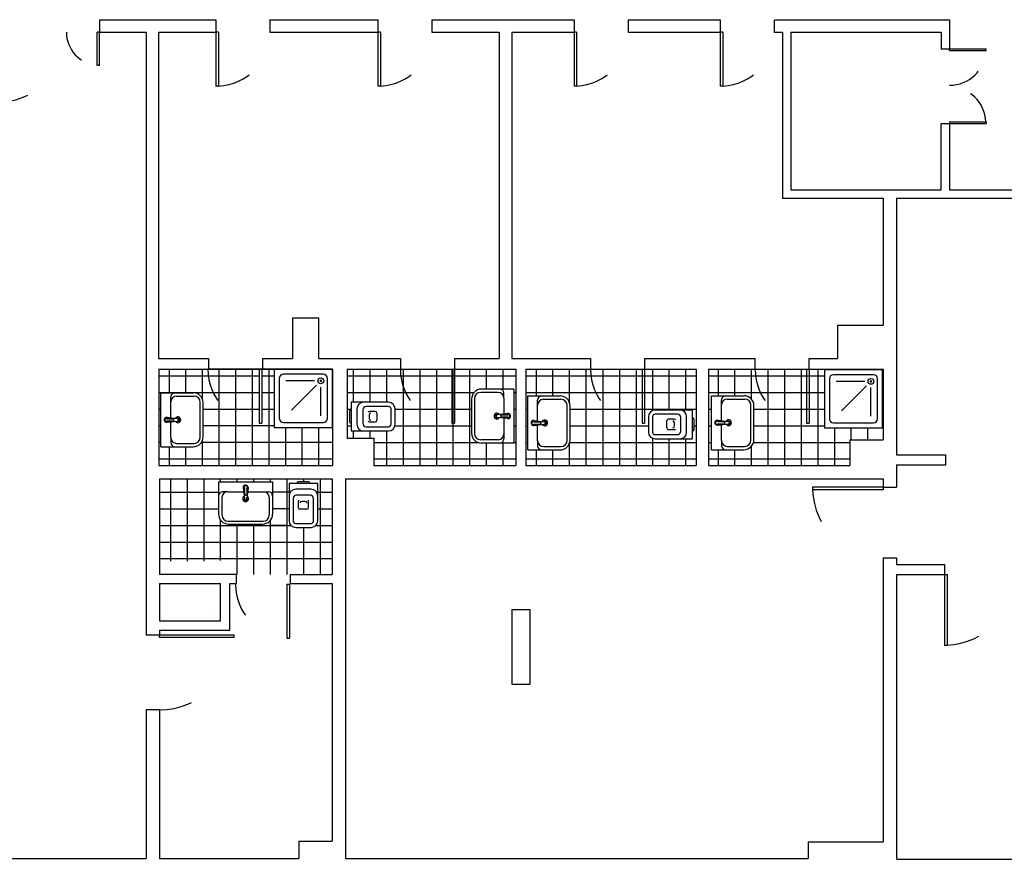
# Model space of a CAD drawing. Units: millimetres. Extents: x 1444 to 1516, y 595 to 888.
# Drawn here: x 1501 to 1504, y 765 to 768 of the extents above; entities that cross this region are included whole.
import ezdxf

# ---------------------------------------------------------------- set-up
doc = ezdxf.new("R2010")
doc.units = ezdxf.units.MM
doc.linetypes.add('DOT', pattern=[0.25, 0, -0.25])
for name, color, linetype in [('MURI', 7, 'Continuous'), ('PORTE', 1, 'Continuous'), ('SANITARI', 3, 'Continuous')]:
    doc.layers.add(name, color=color, linetype=linetype)

msp = doc.modelspace()

# ---------------------------------------------------------------- linework, layer by layer
at = {"color": 253}
for p, q in [((1501.62569, 766.14571), (1501.62569, 766.14613)), ((1501.59607, 766.03436), (1501.59607, 766.03398))]:
    msp.add_line(p, q, dxfattribs=at)
at = {"layer": 'MURI', "color": 253}
for p, q in [((1501.26143, 767.81571), (1501.61143, 767.81571)), ((1501.26143, 767.81571), (1501.61143, 767.81571)), ((1501.26143, 767.81571), (1501.26143, 767.77821)), ((1501.26143, 767.81571), (1501.26143, 767.77821)), ((1501.61143, 767.81571), (1501.61143, 767.77821)), ((1501.61143, 767.81571), (1501.61143, 767.77821)), ((1501.77393, 767.81571), (1502.09893, 767.81571)), ((1501.77393, 767.81571), (1501.77393, 767.77821)), ((1501.77393, 767.81571), (1502.09893, 767.81571)), ((1501.77393, 767.81571), (1501.77393, 767.77821)), ((1502.09893, 767.81571), (1502.09893, 767.77821)), ((1502.09893, 767.81571), (1502.09893, 767.77821)), ((1502.26143, 767.81571), (1502.68893, 767.81571)), ((1502.26143, 767.81571), (1502.26143, 767.77821)), ((1502.26143, 767.81571), (1502.68893, 767.81571)), ((1502.26143, 767.81571), (1502.26143, 767.77821)), ((1502.68893, 767.81571), (1502.68893, 767.77821)), ((1502.68893, 767.81571), (1502.68893, 767.77821)), ((1502.85143, 767.81571), (1503.12893, 767.81571)), ((1502.85143, 767.81571), (1502.85143, 767.77821)), ((1502.85143, 767.81571), (1503.12893, 767.81571)), ((1502.85143, 767.81571), (1502.85143, 767.77821)), ((1503.12893, 767.81571), (1503.12893, 767.77821)), ((1503.12893, 767.81571), (1503.12893, 767.77821)), ((1503.29143, 767.81571), (1503.29143, 767.77821)), ((1503.29143, 767.81571), (1503.29143, 767.77821)), ((1503.29393, 767.81571), (1503.81877, 767.81571)), ((1503.29483, 767.81571), (1503.81877, 767.81571)), ((1503.81877, 767.81571), (1503.81877, 767.72821)), ((1501.26143, 767.77821), (1501.40143, 767.77821)), ((1501.40143, 767.77821), (1501.40143, 766.79571)), ((1501.43893, 767.77821), (1501.61143, 767.77821)), ((1501.43893, 767.77821), (1501.43893, 766.79571)), ((1501.77393, 767.77821), (1501.89143, 767.77821)), ((1501.89143, 767.77821), (1501.92143, 767.77821)), ((1501.92143, 767.77821), (1502.09893, 767.77821)), ((1502.26143, 767.77821), (1502.46393, 767.77821)), ((1502.46393, 767.77821), (1502.46393, 766.79571)), ((1502.50143, 767.77821), (1502.68893, 767.77821)), ((1502.50143, 767.77821), (1502.50143, 766.79571)), ((1502.85143, 767.77821), (1503.03893, 767.77821)), ((1503.03893, 767.77821), (1503.06893, 767.77821)), ((1503.06893, 767.77821), (1503.12893, 767.77821)), ((1503.29143, 767.77821), (1503.31643, 767.77821)), ((1503.31643, 767.77821), (1503.31643, 767.27821)), ((1503.34143, 767.77821), (1503.34143, 767.30321)), ((1503.34143, 767.77821), (1503.68423, 767.77821)), ((1503.65893, 767.77821), (1503.79393, 767.77821)), ((1503.79393, 767.77821), (1503.79393, 767.72821)), ((1503.79393, 767.72821), (1503.81877, 767.72821)), ((1503.79377, 767.30321), (1503.79377, 767.50321)), ((1503.79377, 767.50321), (1503.81877, 767.50321)), ((1503.81877, 767.50321), (1503.81877, 767.30321)), ((1503.34143, 767.30321), (1503.79377, 767.30321)), ((1503.81877, 767.30321), (1504.15825, 767.30321)), ((1503.31643, 767.27821), (1503.61893, 767.27821)), ((1503.61893, 767.27821), (1503.61893, 766.89571)), ((1503.65893, 767.27821), (1503.65893, 766.50571)), ((1503.65893, 767.27821), (1504.15825, 767.27821)), ((1501.84143, 766.91821), (1501.84143, 766.79571)), ((1501.84143, 766.91821), (1501.89143, 766.91821)), ((1501.89143, 766.91821), (1501.92143, 766.91821)), ((1501.92143, 766.79571), (1501.92143, 766.91821)), ((1503.48143, 766.89571), (1503.61893, 766.89571)), ((1503.48143, 766.89571), (1503.48143, 766.79571)), ((1501.40143, 766.79571), (1501.40143, 766.47321)), ((1501.43893, 766.79571), (1501.58893, 766.79571)), ((1501.58893, 766.79571), (1501.58893, 766.76321)), ((1501.58893, 766.79571), (1501.58893, 766.76321)), ((1501.75143, 766.79571), (1501.84143, 766.79571)), ((1501.75143, 766.79571), (1501.75143, 766.76321)), ((1501.75143, 766.79571), (1501.75143, 766.76321)), ((1501.92143, 766.79571), (1502.16643, 766.79571)), ((1502.16643, 766.79571), (1502.16643, 766.76321)), ((1502.16643, 766.79571), (1502.16643, 766.76321)), ((1502.32893, 766.79571), (1502.46393, 766.79571)), ((1502.32893, 766.79571), (1502.32893, 766.76321)), ((1502.32893, 766.79571), (1502.32893, 766.76321)), ((1502.50143, 766.79571), (1502.73893, 766.79571)), ((1502.73893, 766.79571), (1502.73893, 766.76321)), ((1502.73893, 766.79571), (1502.73893, 766.76321)), ((1502.90143, 766.79571), (1503.03893, 766.79571)), ((1502.90143, 766.79571), (1502.90143, 766.76321)), ((1502.90143, 766.79571), (1502.90143, 766.76321)), ((1503.03893, 766.79571), (1503.06893, 766.79571)), ((1503.06893, 766.79571), (1503.23393, 766.79571)), ((1503.23393, 766.76321), (1503.23393, 766.79571)), ((1503.23393, 766.76321), (1503.23393, 766.79571)), ((1503.39643, 766.79571), (1503.48143, 766.79571)), ((1503.39643, 766.76321), (1503.39643, 766.79571)), ((1503.39643, 766.76321), (1503.39643, 766.79571)), ((1501.4387, 766.76321), (1501.5862, 766.76321)), ((1501.4395, 766.76321), (1501.4395, 766.47357)), ((1501.4395, 766.76321), (1501.58893, 766.76321)), ((1501.75143, 766.76321), (1501.962, 766.76321)), ((1501.962, 766.76321), (1501.962, 766.47357)), ((1502.00643, 766.76321), (1502.16643, 766.76321)), ((1502.00643, 766.76321), (1502.00643, 766.55571)), ((1502.32893, 766.76321), (1502.51393, 766.76321)), ((1502.51393, 766.76321), (1502.51393, 766.47321)), ((1502.54393, 766.76321), (1502.73893, 766.76321)), ((1502.54393, 766.76321), (1502.54393, 766.47321)), ((1502.90143, 766.76321), (1503.05643, 766.76321)), ((1503.05643, 766.76321), (1503.05643, 766.47321)), ((1503.09393, 766.76321), (1503.23393, 766.76321)), ((1503.09393, 766.76321), (1503.23393, 766.76321)), ((1503.09393, 766.76321), (1503.09393, 766.47321)), ((1503.09393, 766.76321), (1503.09393, 766.47321)), ((1503.39643, 766.76321), (1503.61893, 766.76321)), ((1503.39643, 766.76321), (1503.61893, 766.76321)), ((1503.61893, 766.76321), (1503.61893, 766.55071)), ((1503.61893, 766.76321), (1503.61893, 766.55071)), ((1502.00643, 766.55571), (1502.08643, 766.55571)), ((1502.08643, 766.55571), (1502.08643, 766.47321)), ((1503.51893, 766.55071), (1503.51893, 766.47321)), ((1503.51893, 766.55071), (1503.61893, 766.55071)), ((1503.51893, 766.55071), (1503.61893, 766.55071)), ((1503.51893, 766.55071), (1503.51893, 766.47321)), ((1503.65893, 766.50571), (1503.80776, 766.50571)), ((1503.80776, 766.47571), (1503.80776, 766.50571)), ((1501.40143, 766.47321), (1501.40143, 766.32571)), ((1501.4395, 766.47357), (1501.962, 766.47357)), ((1502.08643, 766.47321), (1502.51393, 766.47321)), ((1502.54393, 766.47321), (1503.05643, 766.47321)), ((1503.09393, 766.47321), (1503.51893, 766.47321)), ((1503.09393, 766.47321), (1503.51893, 766.47321)), ((1503.65893, 766.47571), (1503.80776, 766.47571)), ((1503.65893, 766.47571), (1503.65893, 766.40821)), ((1501.44143, 766.43321), (1501.44143, 766.14571)), ((1501.44143, 766.43321), (1501.96143, 766.43321)), ((1501.96143, 766.43321), (1501.96143, 766.14571)), ((1502.00143, 766.43321), (1502.00143, 765.29071)), ((1502.00143, 766.43321), (1503.61893, 766.43321)), ((1503.61893, 766.43321), (1503.61893, 766.40821)), ((1503.61893, 766.40821), (1503.65893, 766.40821)), ((1501.40143, 766.32759), (1501.40143, 765.96321)), ((1503.61893, 766.19571), (1503.61893, 765.34071)), ((1503.61893, 766.19571), (1503.65893, 766.19571)), ((1503.65893, 766.19571), (1503.65893, 766.17571)), ((1503.65893, 766.17571), (1503.80393, 766.17571)), ((1503.80393, 766.17571), (1503.80393, 766.14571)), ((1501.67212, 766.14571), (1501.44143, 766.14571)), ((1501.65322, 766.14571), (1501.65322, 766.14571)), ((1501.67212, 766.14571), (1501.67212, 766.11821)), ((1501.67212, 766.14571), (1501.67212, 766.11821)), ((1501.83462, 766.14571), (1501.83462, 766.11823)), ((1501.83462, 766.14571), (1501.96143, 766.14571)), ((1501.83462, 766.14571), (1501.83462, 766.11821)), ((1503.65893, 766.14571), (1503.65893, 765.29071)), ((1503.65893, 766.14571), (1503.80393, 766.14571)), ((1501.44143, 766.11821), (1501.44143, 766.00564)), ((1501.44143, 766.11821), (1501.62572, 766.11821)), ((1501.62572, 766.00564), (1501.62572, 766.11821)), ((1501.65322, 765.97814), (1501.65322, 766.11821)), ((1501.65322, 766.11821), (1501.67212, 766.11821)), ((1501.83462, 766.11821), (1501.96143, 766.11821)), ((1501.96143, 766.11821), (1501.96143, 765.34321)), ((1502.50143, 766.04071), (1502.55643, 766.04071)), ((1502.50143, 766.04071), (1502.50143, 765.81571)), ((1502.55643, 766.04071), (1502.55643, 765.81571)), ((1501.44143, 766.00564), (1501.62572, 766.00564)), ((1501.44143, 765.96321), (1501.40143, 765.96321)), ((1501.44143, 765.97814), (1501.44143, 765.96321)), ((1501.44143, 765.97814), (1501.65322, 765.97814)), ((1502.50143, 765.81571), (1502.55643, 765.81571)), ((1501.40143, 765.73821), (1501.40143, 765.29071)), ((1501.44143, 765.73821), (1501.40143, 765.73821)), ((1501.44143, 765.73821), (1501.44143, 765.29071)), ((1501.86143, 765.34321), (1501.96143, 765.34321)), ((1501.86143, 765.34321), (1501.86143, 765.29071)), ((1503.39393, 765.34071), (1503.39393, 765.29071)), ((1503.39393, 765.34071), (1503.61893, 765.34071)), ((1500.74143, 765.29071), (1501.40143, 765.29071)), ((1501.44143, 765.29071), (1501.86143, 765.29071)), ((1502.00143, 765.29071), (1503.39393, 765.29071)), ((1503.65893, 765.28821), (1504.40393, 765.28821))]:
    msp.add_line(p, q, dxfattribs=at)
at = {"layer": 'PORTE', "color": 253}
for p, q in [((1501.25393, 767.67821), (1501.25393, 767.77821)), ((1501.26143, 767.77821), (1501.25393, 767.77821)), ((1501.26143, 767.67821), (1501.26143, 767.77821)), ((1501.61143, 767.77821), (1501.61143, 767.61571)), ((1501.61893, 767.77821), (1501.61143, 767.77821)), ((1501.61893, 767.77821), (1501.61893, 767.61571)), ((1502.10643, 767.77821), (1502.09893, 767.77821)), ((1502.09893, 767.77821), (1502.09893, 767.61571)), ((1502.10643, 767.77821), (1502.10643, 767.61571)), ((1502.68893, 767.77821), (1502.68893, 767.61571)), ((1502.69643, 767.77821), (1502.68893, 767.77821)), ((1502.69643, 767.77821), (1502.69643, 767.61571)), ((1503.13643, 767.77821), (1503.12893, 767.77821)), ((1503.12893, 767.77821), (1503.12893, 767.61571)), ((1503.13643, 767.77821), (1503.13643, 767.61571)), ((1503.81877, 767.72313), (1503.81877, 767.72821)), ((1503.81877, 767.72821), (1503.92872, 767.72821)), ((1503.81877, 767.72313), (1503.92872, 767.72313)), ((1503.92872, 767.72313), (1503.92872, 767.72821)), ((1501.26143, 767.67821), (1501.25393, 767.67821)), ((1501.61893, 767.61571), (1501.61143, 767.61571)), ((1502.10643, 767.61571), (1502.09893, 767.61571)), ((1502.69643, 767.61571), (1502.68893, 767.61571)), ((1503.13643, 767.61571), (1503.12893, 767.61571)), ((1503.81877, 767.50828), (1503.81877, 767.50321)), ((1503.81877, 767.50828), (1503.92872, 767.50828)), ((1503.81877, 767.50321), (1503.92872, 767.50321)), ((1503.92872, 767.50828), (1503.92872, 767.50321)), ((1501.65819, 766.76321), (1501.65069, 766.76321)), ((1501.742, 766.76357), (1501.742, 766.60107)), ((1501.742, 766.76357), (1501.7495, 766.76357)), ((1501.74393, 766.76321), (1501.75143, 766.76321)), ((1501.7495, 766.76357), (1501.7495, 766.60107)), ((1502.32143, 766.76321), (1502.32143, 766.60071)), ((1502.32143, 766.76321), (1502.32893, 766.76321)), ((1502.32893, 766.76321), (1502.32893, 766.60071)), ((1502.89393, 766.76321), (1502.90143, 766.76321)), ((1502.89393, 766.76321), (1502.89393, 766.60071)), ((1502.90143, 766.76321), (1502.90143, 766.60071)), ((1503.38893, 766.76321), (1503.38893, 766.60071)), ((1503.38893, 766.76321), (1503.39643, 766.76321)), ((1503.39643, 766.76321), (1503.39643, 766.60071)), ((1501.742, 766.60107), (1501.7495, 766.60107)), ((1502.32143, 766.60071), (1502.32893, 766.60071)), ((1502.89393, 766.60071), (1502.90143, 766.60071)), ((1503.38893, 766.60071), (1503.39643, 766.60071)), ((1503.40643, 766.40821), (1503.40643, 766.40071)), ((1503.61893, 766.40821), (1503.40643, 766.40821)), ((1503.61893, 766.40821), (1503.61893, 766.40071)), ((1503.61893, 766.40071), (1503.40643, 766.40071)), ((1503.80393, 766.14571), (1503.80393, 765.93321)), ((1503.80393, 766.14571), (1503.81143, 766.14571)), ((1503.81143, 766.14571), (1503.81143, 765.93321)), ((1501.82519, 766.11672), (1501.83269, 766.11672)), ((1501.82519, 766.11672), (1501.82519, 765.95422)), ((1501.82712, 766.11637), (1501.83462, 766.11637)), ((1501.83269, 766.11672), (1501.83269, 765.95422)), ((1501.66643, 765.96321), (1501.44143, 765.96321)), ((1501.44143, 765.95571), (1501.44143, 765.96321)), ((1501.66631, 765.95571), (1501.66631, 765.96321)), ((1501.66643, 765.95571), (1501.44143, 765.95571)), ((1501.82519, 765.95422), (1501.83269, 765.95422)), ((1503.80393, 765.93321), (1503.81143, 765.93321))]:
    msp.add_line(p, q, dxfattribs=at)
at = {"layer": 'PORTE', "color": 253, "linetype": 'DOT'}
for centre, radius, start, end in [((1500.94893, 767.77821), 0.2125, 270, 0), ((1501.26143, 767.77821), 0.1, 180, 265.69878), ((1501.61143, 767.77821), 0.1625, 272.64536, 0), ((1502.09893, 767.77821), 0.1625, 272.64536, 0), ((1502.68893, 767.77821), 0.1625, 272.64536, 0), ((1503.12893, 767.77821), 0.1625, 272.64536, 0), ((1503.81877, 767.72821), 0.10995, 270, 357.35464), ((1503.81877, 767.50321), 0.10995, 2.64536, 90), ((1501.7495, 766.76357), 0.1625, 180, 267.35464), ((1502.32893, 766.76321), 0.1625, 180, 267.35464), ((1502.90143, 766.76321), 0.1625, 180, 267.35464), ((1503.39643, 766.76321), 0.1625, 180, 267.35464), ((1503.61893, 766.40821), 0.2125, 182.02262, 270), ((1503.80393, 766.14571), 0.2125, 272.02262, 0), ((1501.83269, 766.11672), 0.1625, 180, 267.35464), ((1501.44143, 765.96321), 0.225, 270, 358.08979)]:
    msp.add_arc(centre, radius, start, end, dxfattribs=at)
at = {"layer": 'SANITARI', "color": 253}
for p, q in [((1501.44092, 766.76321), (1501.61592, 766.76321)), ((1501.47139, 766.69257), (1501.47139, 766.76357)), ((1501.52139, 766.69257), (1501.52139, 766.76357)), ((1501.57139, 766.67269), (1501.57139, 766.76357)), ((1501.7487, 766.76321), (1501.5862, 766.76321)), ((1501.5862, 766.76321), (1501.7487, 766.76321)), ((1501.587, 766.76357), (1501.7495, 766.76357)), ((1501.62139, 766.47357), (1501.62139, 766.76357)), ((1501.81592, 766.76321), (1501.65342, 766.76321)), ((1501.65342, 766.76321), (1501.81592, 766.76321)), ((1501.67139, 766.47357), (1501.67139, 766.76357)), ((1501.72139, 766.47357), (1501.72139, 766.76357)), ((1501.77139, 766.47357), (1501.77139, 766.76357)), ((1501.9612, 766.76321), (1501.7862, 766.76321)), ((1501.962, 766.76357), (1501.787, 766.76357)), ((1501.787, 766.76357), (1501.787, 766.58857)), ((1501.962, 766.58857), (1501.962, 766.76357)), ((1502.02569, 766.66388), (1502.02569, 766.76321)), ((1502.07569, 766.66388), (1502.07569, 766.76321)), ((1502.12569, 766.66388), (1502.12569, 766.76321)), ((1502.16643, 766.76321), (1502.32893, 766.76321)), ((1502.17569, 766.47321), (1502.17569, 766.76321)), ((1502.22569, 766.47321), (1502.22569, 766.76321)), ((1502.27569, 766.47321), (1502.27569, 766.76321)), ((1502.32569, 766.47321), (1502.32569, 766.76192)), ((1502.37569, 766.47321), (1502.37569, 766.76321)), ((1502.42569, 766.70365), (1502.42569, 766.76321)), ((1502.47569, 766.70365), (1502.47569, 766.76321)), ((1502.57569, 766.68311), (1502.57569, 766.76321)), ((1502.62569, 766.68311), (1502.62569, 766.76321)), ((1502.67569, 766.66212), (1502.67569, 766.76321)), ((1502.72569, 766.47321), (1502.72569, 766.76321)), ((1502.73893, 766.76321), (1502.89393, 766.76321)), ((1502.77569, 766.76321), (1502.77569, 766.4934)), ((1502.82569, 766.76321), (1502.82569, 766.4934)), ((1502.87569, 766.75988), (1502.87569, 766.50988)), ((1502.92569, 766.63909), (1502.92569, 766.76321)), ((1502.97569, 766.6404), (1502.97569, 766.76321)), ((1503.02569, 766.6404), (1503.02569, 766.76321)), ((1503.12332, 766.68384), (1503.12332, 766.76321)), ((1503.17332, 766.68384), (1503.17332, 766.76321)), ((1503.22332, 766.67298), (1503.22332, 766.76321)), ((1503.23393, 766.76321), (1503.39643, 766.76321)), ((1503.23393, 766.76321), (1503.39643, 766.76321)), ((1503.27332, 766.47321), (1503.27332, 766.76321)), ((1503.32332, 766.47321), (1503.32332, 766.76321)), ((1503.37332, 766.47321), (1503.37332, 766.76321)), ((1503.42332, 766.47321), (1503.42332, 766.76321)), ((1503.61737, 766.76199), (1503.44237, 766.76199)), ((1503.44237, 766.76199), (1503.44237, 766.58699)), ((1503.61737, 766.58699), (1503.61737, 766.76199)), ((1501.4395, 766.74375), (1501.742, 766.74375)), ((1501.7495, 766.74375), (1501.787, 766.74375)), ((1501.802, 766.73607), (1501.802, 766.61607)), ((1501.9345, 766.74857), (1501.8145, 766.74857)), ((1501.90825, 766.72857), (1501.822, 766.72857)), ((1501.947, 766.61607), (1501.947, 766.73607)), ((1502.00643, 766.7434), (1502.35807, 766.7434)), ((1502.32893, 766.7434), (1502.51393, 766.7434)), ((1502.54393, 766.7434), (1502.91032, 766.7434)), ((1502.77569, 766.74489), (1502.77569, 766.47508)), ((1502.82569, 766.74489), (1502.82569, 766.47508)), ((1502.87569, 766.7434), (1502.87569, 766.4934)), ((1502.90143, 766.7434), (1503.05643, 766.7434)), ((1503.09393, 766.7434), (1503.40862, 766.7434)), ((1503.39643, 766.7434), (1503.44237, 766.7434)), ((1503.45737, 766.73449), (1503.45737, 766.61449)), ((1503.58987, 766.74699), (1503.46987, 766.74699)), ((1503.60237, 766.61449), (1503.60237, 766.73449)), ((1501.91374, 766.71531), (1501.83861, 766.64018)), ((1501.927, 766.62357), (1501.927, 766.70982)), ((1502.50821, 766.70365), (1502.41071, 766.70365)), ((1502.50821, 766.70365), (1502.50821, 766.54115)), ((1502.87569, 766.72508), (1502.87569, 766.47508)), ((1503.56362, 766.72699), (1503.47737, 766.72699)), ((1503.56911, 766.71373), (1503.49398, 766.6386)), ((1503.58237, 766.62199), (1503.58237, 766.70824)), ((1501.4395, 766.69375), (1501.742, 766.69375)), ((1501.44564, 766.53007), (1501.44564, 766.69257)), ((1501.44564, 766.69257), (1501.54314, 766.69257)), ((1501.47564, 766.66507), (1501.47564, 766.68007)), ((1501.49314, 766.68257), (1501.54564, 766.68257)), ((1501.7495, 766.69375), (1501.787, 766.69375)), ((1502.00643, 766.6934), (1502.35807, 766.6934)), ((1502.32893, 766.6934), (1502.38813, 766.6934)), ((1502.38071, 766.67365), (1502.38071, 766.57115)), ((1502.38946, 766.6749), (1502.38946, 766.5699)), ((1502.46071, 766.69365), (1502.40821, 766.69365)), ((1502.47821, 766.67615), (1502.47821, 766.69115)), ((1502.47821, 766.67615), (1502.47821, 766.62865)), ((1502.50821, 766.6934), (1502.51393, 766.6934)), ((1502.54393, 766.6934), (1502.91032, 766.6934)), ((1502.54958, 766.68311), (1502.64708, 766.68311)), ((1502.54958, 766.52061), (1502.54958, 766.68311)), ((1502.57958, 766.65561), (1502.57958, 766.67061)), ((1502.59708, 766.67311), (1502.64958, 766.67311)), ((1502.90143, 766.6934), (1503.05643, 766.6934)), ((1503.09393, 766.6934), (1503.40862, 766.6934)), ((1503.10272, 766.52134), (1503.10272, 766.68384)), ((1503.10272, 766.68384), (1503.20022, 766.68384)), ((1503.13272, 766.65634), (1503.13272, 766.67134)), ((1503.15022, 766.67384), (1503.20272, 766.67384)), ((1503.39643, 766.6934), (1503.44237, 766.6934)), ((1501.4395, 766.64375), (1501.44564, 766.64375)), ((1501.4395, 766.64375), (1501.44564, 766.64375)), ((1501.47564, 766.61757), (1501.47564, 766.66507)), ((1501.56439, 766.55882), (1501.56439, 766.66382)), ((1501.57314, 766.56007), (1501.57314, 766.66257)), ((1501.57314, 766.64375), (1501.742, 766.64375)), ((1501.7495, 766.64375), (1501.787, 766.64375)), ((1502.00643, 766.6434), (1502.01829, 766.6434)), ((1502.01829, 766.66388), (1502.01829, 766.57763)), ((1502.13079, 766.66388), (1502.01829, 766.66388)), ((1502.01829, 766.64076), (1502.01829, 766.64076)), ((1502.03579, 766.64388), (1502.03579, 766.59763)), ((1502.05329, 766.64138), (1502.05329, 766.60013)), ((1502.13079, 766.65138), (1502.06329, 766.65138)), ((1502.13829, 766.59763), (1502.13829, 766.64388)), ((1502.15079, 766.59763), (1502.15079, 766.64388)), ((1502.15079, 766.6434), (1502.35807, 766.6434)), ((1502.32893, 766.6434), (1502.38071, 766.6434)), ((1502.32893, 766.6434), (1502.37569, 766.6434)), ((1502.50821, 766.6434), (1502.51393, 766.6434)), ((1502.54393, 766.6434), (1502.54958, 766.6434)), ((1502.57958, 766.60811), (1502.57958, 766.65561)), ((1502.66833, 766.54936), (1502.66833, 766.65436)), ((1502.67708, 766.55061), (1502.67708, 766.65311)), ((1502.67708, 766.6434), (1502.91032, 766.6434)), ((1502.90143, 766.6434), (1503.05643, 766.6434)), ((1503.04532, 766.6404), (1502.93282, 766.6404)), ((1503.04532, 766.55415), (1503.04532, 766.6404)), ((1503.09393, 766.6434), (1503.10272, 766.6434)), ((1503.13272, 766.60884), (1503.13272, 766.65634)), ((1503.22147, 766.55009), (1503.22147, 766.65509)), ((1503.23022, 766.55134), (1503.23022, 766.65384)), ((1503.23022, 766.6434), (1503.40862, 766.6434)), ((1503.39643, 766.6434), (1503.44237, 766.6434)), ((1501.46314, 766.61882), (1501.49564, 766.61507)), ((1501.46314, 766.61457), (1501.48264, 766.61457)), ((1501.48564, 766.61157), (1501.48564, 766.61107)), ((1502.01329, 766.63576), (1502.01329, 766.60576)), ((1502.07242, 766.62638), (1502.07242, 766.61513)), ((1502.09067, 766.63638), (1502.07317, 766.63638)), ((1502.09567, 766.63138), (1502.09567, 766.61013)), ((1502.49071, 766.6299), (1502.45821, 766.62615)), ((1502.49071, 766.6149), (1502.45821, 766.61865)), ((1502.46821, 766.62215), (1502.46821, 766.62265)), ((1502.49071, 766.62565), (1502.47121, 766.62565)), ((1502.49071, 766.61915), (1502.47121, 766.61915)), ((1502.47821, 766.61615), (1502.47821, 766.56865)), ((1502.56708, 766.60936), (1502.59958, 766.60561)), ((1502.91282, 766.6204), (1502.91282, 766.57415)), ((1502.92532, 766.6204), (1502.92532, 766.57415)), ((1503.00032, 766.6279), (1502.93282, 766.6279)), ((1502.99044, 766.6129), (1502.97294, 766.6129)), ((1503.01032, 766.57665), (1503.01032, 766.6179)), ((1503.02782, 766.57415), (1503.02782, 766.6204)), ((1503.04532, 766.61728), (1503.04532, 766.61728)), ((1503.05032, 766.58228), (1503.05032, 766.61228)), ((1503.12022, 766.61009), (1503.15272, 766.60634)), ((1501.4395, 766.59375), (1501.44564, 766.59375)), ((1501.4395, 766.59375), (1501.44564, 766.59375)), ((1501.46314, 766.60807), (1501.48264, 766.60807)), ((1501.46314, 766.60382), (1501.49564, 766.60757)), ((1501.47564, 766.55757), (1501.47564, 766.60507)), ((1501.57314, 766.59375), (1501.787, 766.59375)), ((1501.787, 766.58857), (1501.962, 766.58857)), ((1501.8145, 766.60357), (1501.9345, 766.60357)), ((1501.82139, 766.47357), (1501.82139, 766.58857)), ((1501.87139, 766.47357), (1501.87139, 766.58857)), ((1501.92139, 766.47357), (1501.92139, 766.58857)), ((1502.00643, 766.5934), (1502.01829, 766.5934)), ((1502.01829, 766.60076), (1502.01829, 766.60076)), ((1502.06329, 766.59013), (1502.13079, 766.59013)), ((1502.07317, 766.60513), (1502.09067, 766.60513)), ((1502.15034, 766.5934), (1502.38071, 766.5934)), ((1502.50821, 766.5934), (1502.51393, 766.5934)), ((1502.54393, 766.5934), (1502.54958, 766.5934)), ((1502.56708, 766.60511), (1502.58658, 766.60511)), ((1502.56708, 766.59861), (1502.58658, 766.59861)), ((1502.56708, 766.59436), (1502.59958, 766.59811)), ((1502.57958, 766.54811), (1502.57958, 766.59561)), ((1502.58958, 766.60211), (1502.58958, 766.60161)), ((1502.67708, 766.5934), (1502.91282, 766.5934)), ((1502.96794, 766.58665), (1502.96794, 766.6079)), ((1502.97294, 766.58165), (1502.99044, 766.58165)), ((1502.99119, 766.59165), (1502.99119, 766.6029)), ((1503.05032, 766.5934), (1503.05643, 766.5934)), ((1503.09393, 766.5934), (1503.10272, 766.5934)), ((1503.12022, 766.60584), (1503.13972, 766.60584)), ((1503.12022, 766.59934), (1503.13972, 766.59934)), ((1503.12022, 766.59509), (1503.15272, 766.59884)), ((1503.13272, 766.54884), (1503.13272, 766.59634)), ((1503.14272, 766.60284), (1503.14272, 766.60234)), ((1503.23022, 766.5934), (1503.44237, 766.5934)), ((1503.44237, 766.58699), (1503.61737, 766.58699)), ((1503.46987, 766.60199), (1503.58987, 766.60199)), ((1503.47332, 766.47321), (1503.47332, 766.58699)), ((1503.52332, 766.55071), (1503.52332, 766.58699)), ((1503.57332, 766.55071), (1503.57332, 766.58699)), ((1501.47564, 766.55757), (1501.47564, 766.54257)), ((1501.57139, 766.47357), (1501.57139, 766.54996)), ((1502.01829, 766.57763), (1502.13079, 766.57763)), ((1502.02569, 766.55571), (1502.02569, 766.57763)), ((1502.07569, 766.55571), (1502.07569, 766.57763)), ((1502.12569, 766.47321), (1502.12569, 766.57763)), ((1502.46071, 766.55115), (1502.40821, 766.55115)), ((1502.47821, 766.56865), (1502.47821, 766.55365)), ((1502.92569, 766.47321), (1502.92569, 766.55546)), ((1502.93282, 766.56665), (1503.00032, 766.56665)), ((1502.93282, 766.55415), (1503.04532, 766.55415)), ((1502.97569, 766.47321), (1502.97569, 766.55415)), ((1503.02569, 766.47321), (1503.02569, 766.55415)), ((1503.04532, 766.57728), (1503.04532, 766.57728)), ((1501.4395, 766.54375), (1501.44564, 766.54375)), ((1501.4395, 766.54375), (1501.44564, 766.54375)), ((1501.44564, 766.53007), (1501.54314, 766.53007)), ((1501.47139, 766.47357), (1501.47139, 766.53007)), ((1501.49314, 766.54007), (1501.54564, 766.54007)), ((1501.52139, 766.47357), (1501.52139, 766.53007)), ((1501.56832, 766.54375), (1501.962, 766.54375)), ((1502.08643, 766.5434), (1502.39933, 766.5434)), ((1502.50821, 766.54115), (1502.41071, 766.54115)), ((1502.42569, 766.47321), (1502.42569, 766.54115)), ((1502.47569, 766.47321), (1502.47569, 766.54115)), ((1502.50821, 766.5434), (1502.51393, 766.5434)), ((1502.54393, 766.5434), (1502.54958, 766.5434)), ((1502.54958, 766.52061), (1502.64708, 766.52061)), ((1502.57569, 766.47321), (1502.57569, 766.52061)), ((1502.57958, 766.54811), (1502.57958, 766.53311)), ((1502.59708, 766.53061), (1502.64958, 766.53061)), ((1502.62569, 766.47321), (1502.62569, 766.52061)), ((1502.67569, 766.47321), (1502.67569, 766.5416)), ((1502.6762, 766.5434), (1503.05643, 766.5434)), ((1503.09393, 766.5434), (1503.10272, 766.5434)), ((1503.10272, 766.52134), (1503.20022, 766.52134)), ((1503.12332, 766.47321), (1503.12332, 766.52134)), ((1503.13272, 766.54884), (1503.13272, 766.53384)), ((1503.15022, 766.53134), (1503.20272, 766.53134)), ((1503.17332, 766.47321), (1503.17332, 766.52134)), ((1503.22332, 766.47321), (1503.22332, 766.5322)), ((1503.22915, 766.5434), (1503.51893, 766.5434)), ((1501.4395, 766.49375), (1501.962, 766.49375)), ((1502.08643, 766.4934), (1502.51393, 766.4934)), ((1502.54393, 766.4934), (1503.05643, 766.4934)), ((1503.09393, 766.4934), (1503.51893, 766.4934)), ((1501.47569, 766.18562), (1501.47569, 766.43321)), ((1501.52569, 766.18562), (1501.52569, 766.43321)), ((1501.57569, 766.18562), (1501.57569, 766.43321)), ((1501.62569, 766.42478), (1501.62569, 766.43321)), ((1501.67569, 766.42478), (1501.67569, 766.43321)), ((1501.72569, 766.42478), (1501.72569, 766.43321)), ((1501.77569, 766.42478), (1501.77569, 766.43321)), ((1501.82569, 766.14571), (1501.82569, 766.43321)), ((1501.87569, 766.42451), (1501.87569, 766.43321)), ((1501.92569, 766.14571), (1501.92569, 766.43321)), ((1501.6195, 766.42478), (1501.6195, 766.32728)), ((1501.6195, 766.42478), (1501.782, 766.42478)), ((1501.69325, 766.40728), (1501.697, 766.37478)), ((1501.6975, 766.40728), (1501.6975, 766.38778)), ((1501.704, 766.40728), (1501.704, 766.38778)), ((1501.70825, 766.40728), (1501.7045, 766.37478)), ((1501.782, 766.42478), (1501.782, 766.32728)), ((1501.91775, 766.41951), (1501.8315, 766.41951)), ((1501.8315, 766.41951), (1501.8315, 766.30701)), ((1501.89775, 766.40201), (1501.8515, 766.40201)), ((1501.85463, 766.41951), (1501.85463, 766.41951)), ((1501.88963, 766.42451), (1501.85963, 766.42451)), ((1501.89463, 766.41951), (1501.89463, 766.41951)), ((1501.91775, 766.30701), (1501.91775, 766.41951)), ((1501.44143, 766.3934), (1501.6195, 766.3934)), ((1501.6295, 766.37728), (1501.6295, 766.32478)), ((1501.647, 766.39478), (1501.632, 766.39478)), ((1501.647, 766.39478), (1501.6945, 766.39478)), ((1501.701, 766.38478), (1501.7005, 766.38478)), ((1501.707, 766.39478), (1501.7545, 766.39478)), ((1501.7545, 766.39478), (1501.7695, 766.39478)), ((1501.772, 766.37728), (1501.772, 766.32478)), ((1501.8315, 766.3934), (1501.782, 766.3934)), ((1501.844, 766.37451), (1501.844, 766.30701)), ((1501.89525, 766.38451), (1501.854, 766.38451)), ((1501.90525, 766.30701), (1501.90525, 766.37451)), ((1501.91775, 766.3934), (1501.96143, 766.3934)), ((1501.44143, 766.3434), (1501.6195, 766.3434)), ((1501.8315, 766.3434), (1501.782, 766.3434)), ((1501.859, 766.36464), (1501.859, 766.34714)), ((1501.88025, 766.36539), (1501.869, 766.36539)), ((1501.89025, 766.34714), (1501.89025, 766.36464)), ((1501.91775, 766.3434), (1501.96143, 766.3434)), ((1501.44143, 766.32571), (1501.44143, 766.16321)), ((1501.88525, 766.34214), (1501.864, 766.34214)), ((1501.44143, 766.2934), (1501.83685, 766.2934)), ((1501.62569, 766.18738), (1501.62569, 766.30903)), ((1501.64825, 766.30603), (1501.75325, 766.30603)), ((1501.6495, 766.29728), (1501.752, 766.29728)), ((1501.67569, 766.14571), (1501.67569, 766.29728)), ((1501.72569, 766.14571), (1501.72569, 766.29728)), ((1501.77569, 766.14571), (1501.77569, 766.30888)), ((1501.82569, 766.2934), (1501.77569, 766.2934)), ((1501.8515, 766.29951), (1501.89775, 766.29951)), ((1501.8515, 766.28701), (1501.89775, 766.28701)), ((1501.87569, 766.14571), (1501.87569, 766.28701)), ((1501.9124, 766.2934), (1501.96143, 766.2934)), ((1501.44143, 766.2434), (1501.96143, 766.2434)), ((1501.44143, 766.1934), (1501.96143, 766.1934))]:
    msp.add_line(p, q, dxfattribs=at)
at = {"layer": 'SANITARI', "color": 253, "const_width": 0.00375}
for points in [[(1501.92887, 766.72857, 1), (1501.92512, 766.72857, 1)], [(1503.58425, 766.72699, 1), (1503.5805, 766.72699, 1)]]:
    msp.add_lwpolyline(points, format="xyb", close=True, dxfattribs=at)
at = {"layer": 'SANITARI', "color": 253}
for centre in [(1501.927, 766.72857), (1503.58237, 766.72699)]:
    msp.add_circle(centre, 0.00875, dxfattribs=at)
for centre, radius, start, end in [((1501.8145, 766.73607), 0.0125, 90, 180), ((1501.9345, 766.73607), 0.0125, 0, 90), ((1503.46987, 766.73449), 0.0125, 90, 180), ((1503.58987, 766.73449), 0.0125, 0, 90), ((1502.41071, 766.67365), 0.03, 90, 180), ((1502.46571, 766.69115), 0.0125, 0, 90), ((1501.48814, 766.68007), 0.0125, 90, 180), ((1501.49314, 766.66507), 0.0175, 90, 180), ((1501.54314, 766.66257), 0.03, 0, 90), ((1501.54564, 766.66382), 0.01875, 0, 90), ((1502.40821, 766.6749), 0.01875, 90, 180), ((1502.46071, 766.67615), 0.0175, 0, 90), ((1502.59208, 766.67061), 0.0125, 90, 180), ((1502.59708, 766.65561), 0.0175, 90, 180), ((1502.64708, 766.65311), 0.03, 0, 90), ((1502.64958, 766.65436), 0.01875, 0, 90), ((1503.14522, 766.67134), 0.0125, 90, 180), ((1503.15022, 766.65634), 0.0175, 90, 180), ((1503.20022, 766.65384), 0.03, 0, 90), ((1503.20272, 766.65509), 0.01875, 0, 90), ((1502.01829, 766.63576), 0.005, 90, 180), ((1502.05579, 766.64388), 0.02, 90, 180), ((1502.06329, 766.64138), 0.01, 90, 180), ((1502.13079, 766.64388), 0.02, 0, 90), ((1502.13079, 766.64388), 0.0075, 0, 90), ((1502.93282, 766.6204), 0.02, 90, 180), ((1503.00782, 766.6204), 0.02, 0, 90), ((1501.46314, 766.61132), 0.0075, 78.57881, 281.42119), ((1501.46314, 766.61132), 0.00562, 35.29439, 324.70561), ((1501.48264, 766.61157), 0.003, 0, 90), ((1501.48264, 766.61107), 0.003, 270, 0), ((1501.49689, 766.61132), 0.00875, 213.68577, 146.31423), ((1501.49689, 766.61132), 0.005, 232.34005, 127.65995), ((1501.49564, 766.61132), 0.00375, 270, 90), ((1501.8145, 766.61607), 0.0125, 180, 270), ((1501.9345, 766.61607), 0.0125, 270, 0), ((1502.07317, 766.63138), 0.005, 90, 149.53446), ((1502.07742, 766.62638), 0.005, 90, 180), ((1502.07742, 766.61513), 0.005, 180, 270), ((1502.09067, 766.63138), 0.005, 0, 90), ((1502.09067, 766.61013), 0.005, 270, 360), ((1502.45696, 766.6224), 0.00875, 33.68577, 326.31423), ((1502.45696, 766.6224), 0.005, 52.34005, 307.65995), ((1502.45821, 766.6224), 0.00375, 90, 270), ((1502.47121, 766.62265), 0.003, 90, 180), ((1502.47121, 766.62215), 0.003, 180, 270), ((1502.49071, 766.6224), 0.00562, 215.29439, 144.70561), ((1502.49071, 766.6224), 0.0075, 258.57881, 101.42119), ((1502.56708, 766.60186), 0.0075, 78.57881, 281.42119), ((1502.60083, 766.60186), 0.00875, 213.68577, 146.31423), ((1502.93282, 766.6204), 0.0075, 90, 180), ((1502.97294, 766.6079), 0.005, 90, 180), ((1502.99044, 766.6079), 0.005, 30.96376, 90), ((1503.00032, 766.6179), 0.01, 0, 90), ((1503.04532, 766.61228), 0.005, 0, 90), ((1503.12022, 766.60259), 0.0075, 78.57881, 281.42119), ((1503.15397, 766.60259), 0.00875, 213.68577, 146.31423), ((1503.46987, 766.61449), 0.0125, 180, 270), ((1503.58987, 766.61449), 0.0125, 270, 0), ((1502.01829, 766.60576), 0.005, 180, 270), ((1502.05579, 766.59763), 0.02, 180, 270), ((1502.06329, 766.60013), 0.01, 180, 270), ((1502.07317, 766.61013), 0.005, 210.96376, 270), ((1502.13079, 766.59763), 0.0075, 270, 0), ((1502.13079, 766.59763), 0.02, 270, 0), ((1502.56708, 766.60186), 0.00562, 35.29439, 324.70561), ((1502.58658, 766.60211), 0.003, 0, 90), ((1502.58658, 766.60161), 0.003, 270, 0), ((1502.60083, 766.60186), 0.005, 232.34005, 127.65995), ((1502.59958, 766.60186), 0.00375, 270, 90), ((1502.97294, 766.58665), 0.005, 180, 270), ((1502.98619, 766.6029), 0.005, 0, 90), ((1502.98619, 766.59165), 0.005, 270, 0), ((1502.99044, 766.58665), 0.005, 270, 329.53446), ((1503.04532, 766.58228), 0.005, 270, 0), ((1503.12022, 766.60259), 0.00562, 35.29439, 324.70561), ((1503.13972, 766.60284), 0.003, 0, 90), ((1503.13972, 766.60234), 0.003, 270, 0), ((1503.15397, 766.60259), 0.005, 232.34005, 127.65995), ((1503.15272, 766.60259), 0.00375, 270, 90), ((1501.49314, 766.55757), 0.0175, 180, 270), ((1501.54314, 766.56007), 0.03, 270, 0), ((1501.54564, 766.55882), 0.01875, 270, 0), ((1502.41071, 766.57115), 0.03, 180, 270), ((1502.40821, 766.5699), 0.01875, 180, 270), ((1502.46071, 766.56865), 0.0175, 270, 0), ((1502.46571, 766.55365), 0.0125, 270, 0), ((1502.64708, 766.55061), 0.03, 270, 0), ((1502.93282, 766.57415), 0.02, 180, 270), ((1502.93282, 766.57415), 0.0075, 180, 270), ((1503.00032, 766.57665), 0.01, 270, 0), ((1503.00782, 766.57415), 0.02, 270, 0), ((1503.20022, 766.55134), 0.03, 270, 0), ((1503.20272, 766.55009), 0.01875, 270, 0), ((1501.48814, 766.54257), 0.0125, 180, 270), ((1502.59708, 766.54811), 0.0175, 180, 270), ((1502.59208, 766.53311), 0.0125, 180, 270), ((1502.64958, 766.54936), 0.01875, 270, 0), ((1503.15022, 766.54884), 0.0175, 180, 270), ((1503.14522, 766.53384), 0.0125, 180, 270), ((1501.70075, 766.40728), 0.0075, 348.57881, 191.42119), ((1501.70075, 766.40728), 0.00562, 305.29439, 234.70561), ((1501.8515, 766.38201), 0.02, 90, 180), ((1501.85963, 766.41951), 0.005, 90, 180), ((1501.88963, 766.41951), 0.005, 0, 90), ((1501.89775, 766.38201), 0.02, 0, 90), ((1501.632, 766.38228), 0.0125, 90, 180), ((1501.647, 766.37728), 0.0175, 90, 180), ((1501.70075, 766.37353), 0.00875, 123.68577, 56.31423), ((1501.70075, 766.37353), 0.005, 142.34005, 37.65995), ((1501.70075, 766.37478), 0.00375, 180, 0), ((1501.7005, 766.38778), 0.003, 180, 270), ((1501.701, 766.38778), 0.003, 270, 0), ((1501.7545, 766.37728), 0.0175, 0, 90), ((1501.7695, 766.38228), 0.0125, 0, 90), ((1501.854, 766.37451), 0.01, 90, 180), ((1501.89525, 766.37451), 0.01, 0, 90), ((1501.864, 766.36464), 0.005, 120.96376, 180), ((1501.864, 766.34714), 0.005, 180, 270), ((1501.869, 766.36039), 0.005, 90, 180), ((1501.88025, 766.36039), 0.005, 0, 90), ((1501.88525, 766.34714), 0.005, 270, 0), ((1501.88525, 766.36464), 0.005, 0, 59.53446), ((1501.6495, 766.32728), 0.03, 180, 270), ((1501.64825, 766.32478), 0.01875, 180, 270), ((1501.752, 766.32728), 0.03, 270, 0), ((1501.75325, 766.32478), 0.01875, 270, 0), ((1501.8515, 766.30701), 0.02, 180, 270), ((1501.8515, 766.30701), 0.0075, 180, 270), ((1501.89775, 766.30701), 0.0075, 270, 0), ((1501.89775, 766.30701), 0.02, 270, 0)]:
    msp.add_arc(centre, radius, start, end, dxfattribs=at)

doc.saveas('drawing.dxf')
